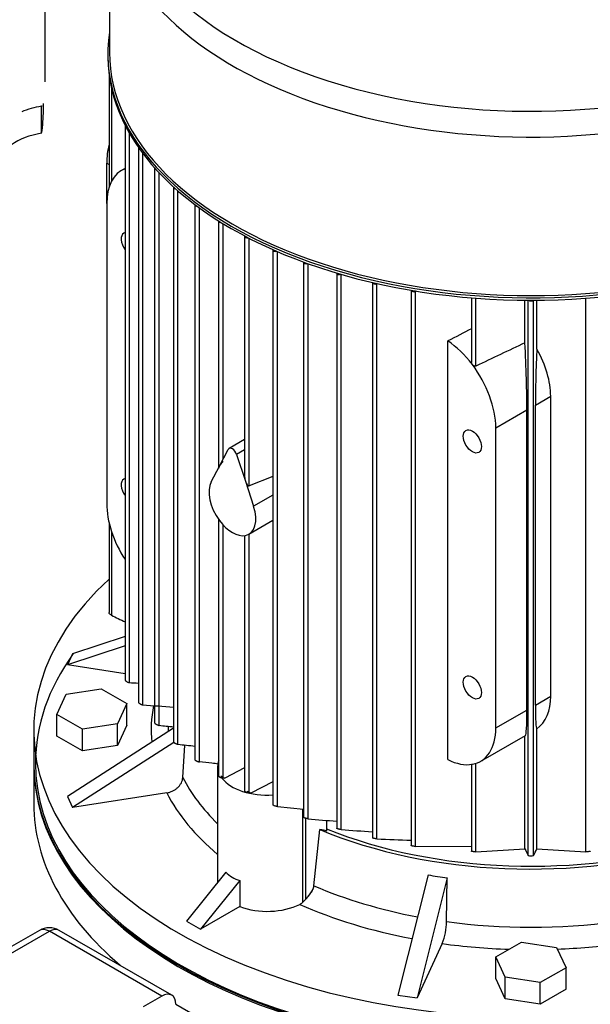
# Model space of a CAD drawing. Units: millimetres. Extents: x 154 to 6328, y 154 to 4415.
# Drawn here: x 5003 to 5188, y 3236 to 3556 of the extents above; entities that cross this region are included whole.
import ezdxf
from ezdxf.lldxf.tags import DXFTag

# ---------------------------------------------------------------- set-up
doc = ezdxf.new("R2010")
doc.units = ezdxf.units.MM
for name, color, linetype in [('10-15-22SV_LANTE', 7, 'Continuous'), ('63112_TEE_DN80_F', 7, 'Continuous'), ('Default', 7, 'Continuous'), ('HV4.055_4.075_4.', 7, 'Continuous'), ('PLM132SB5_0', 7, 'Continuous')]:
    doc.layers.add(name, color=color, linetype=linetype)
tags = doc.linetypes.add('PHANTOM2', pattern=[31.75, 15.875, -3.175, 3.175, -3.175, 3.175, -3.175]).pattern_tags.tags
tags[14:15] = [DXFTag(74, 4), DXFTag(75, 0), DXFTag(340, '0'), DXFTag(46, 0.0), DXFTag(50, 0.0), DXFTag(44, 0.0), DXFTag(45, 0.0)]
tags[12:13] = [DXFTag(74, 4), DXFTag(75, 0), DXFTag(340, '0'), DXFTag(46, 0.0), DXFTag(50, 0.0), DXFTag(44, 0.0), DXFTag(45, 0.0)]
tags[10:11] = [DXFTag(74, 4), DXFTag(75, 0), DXFTag(340, '0'), DXFTag(46, 0.0), DXFTag(50, 0.0), DXFTag(44, 0.0), DXFTag(45, 0.0)]
tags[8:9] = [DXFTag(74, 4), DXFTag(75, 0), DXFTag(340, '0'), DXFTag(46, 0.0), DXFTag(50, 0.0), DXFTag(44, 0.0), DXFTag(45, 0.0)]
tags[6:7] = [DXFTag(74, 4), DXFTag(75, 0), DXFTag(340, '0'), DXFTag(46, 0.0), DXFTag(50, 0.0), DXFTag(44, 0.0), DXFTag(45, 0.0)]
tags[4:5] = [DXFTag(74, 4), DXFTag(75, 0), DXFTag(340, '0'), DXFTag(46, 0.0), DXFTag(50, 0.0), DXFTag(44, 0.0), DXFTag(45, 0.0)]

# ---------------------------------------------------------------- blocks, each defined once
blk = doc.blocks.new('SE3')
at = {"layer": '10-15-22SV_LANTE', "color": 7, "linetype": 'Continuous'}
blk.add_line((5007.32, 3313.96), (5007.32, 3301.21), dxfattribs=at)
for centre, major_axis, start_param, end_param in [((5168.85, 3314.4), (-161, 0), 5.890098, 6.283185), ((5168.85, 3313.96), (161.54, 0), 3.141593, 5.925536), ((5168.85, 3314.4), (-161, 0), 0, 2.768275), ((5168.85, 3301.21), (-161.54, 0), 0, 0.598329), ((5168.85, 3301.21), (-161.54, 0), 0.775347, 2.977301)]:
    blk.add_ellipse(centre, major_axis=major_axis, ratio=0.57735, start_param=start_param, end_param=end_param, dxfattribs=at)
at = {"layer": '63112_TEE_DN80_F', "color": 7, "linetype": 'PHANTOM2'}
blk.add_line((5035.38, 3248.68), (5035.28, 3248.62), dxfattribs=at)
at = {"layer": '63112_TEE_DN80_F', "color": 7, "linetype": 'Continuous'}
blk.add_line((5035.38, 3248.68), (5035.28, 3248.62), dxfattribs=at)
blk.add_line((5035.38, 3248.68), (5035.28, 3248.62), dxfattribs=at)
at = {"layer": 'HV4.055_4.075_4.', "color": 7, "linetype": 'Continuous'}
for p, q in [((5010.99, 3535.99), (5010.99, 3576.87)), ((5010.02, 3528.13), (5009.87, 3528.07)), ((5009.87, 3519.28), (5009.87, 3528.07)), ((5010.45, 3526.75), (5010.45, 3528.95))]:
    blk.add_line(p, q, dxfattribs=at)
for centre, major_axis, start_param, end_param in [((5014.34, 3518.02), (-17.97, 0), 4.963629, 5.367204), ((4864.25, 3526.75), (-146.19, 0), 3.052903, 3.141593), ((5014.34, 3509.23), (-17.97, 0), 4.963629, 5.624867)]:
    blk.add_ellipse(centre, major_axis=major_axis, ratio=0.57735, start_param=start_param, end_param=end_param, dxfattribs=at)
at = {"layer": 'PLM132SB5_0', "color": 7, "linetype": 'Continuous'}
for p, q in [((5031.92, 3597.12), (5031.92, 3545.57)), ((5031.39, 3545.13), (5031.39, 3544.34)), ((5031.76, 3538.47), (5031.76, 3501.67)), ((5032.58, 3533.9), (5032.58, 3503.66)), ((5036.96, 3521.93), (5036.96, 3341.51)), ((5038.4, 3340.58), (5038.4, 3519.31)), ((5041.29, 3514.67), (5041.29, 3334.24)), ((5042.73, 3333.35), (5042.73, 3512.77)), ((5031.02, 3496.42), (5031.02, 3509.61)), ((5031.02, 3509.61), (5031.76, 3509.18)), ((5036.96, 3507.86), (5035.93, 3507.26)), ((5046.57, 3507.96), (5046.57, 3327.51)), ((5048.01, 3326.68), (5048.01, 3506.5)), ((5052.72, 3501.75), (5052.72, 3321.28)), ((5054.16, 3320.5), (5054.16, 3500.59)), ((5031.02, 3496.42), (5031.02, 3398.82)), ((5059.67, 3496), (5059.67, 3315.51)), ((5061.11, 3314.79), (5061.11, 3495.05)), ((5067.38, 3490.69), (5067.38, 3410.53)), ((5068.82, 3413.26), (5068.82, 3489.9)), ((5075.83, 3485.81), (5075.83, 3407.53)), ((5077.27, 3404.59), (5077.27, 3485.15)), ((5085.03, 3481.36), (5085.03, 3300.8)), ((5086.46, 3300.26), (5086.46, 3480.81)), ((5094.99, 3477.35), (5094.99, 3296.76)), ((5096.42, 3296.28), (5096.42, 3476.88)), ((5105.74, 3473.8), (5105.74, 3293.18)), ((5107.18, 3292.77), (5107.18, 3473.41)), ((5117.36, 3470.75), (5117.36, 3290.09)), ((5118.86, 3470.41), (5118.8, 3470.38)), ((5118.8, 3289.75), (5118.8, 3470.38)), ((5129.94, 3468.22), (5129.94, 3287.55)), ((5131.52, 3467.95), (5131.38, 3467.88)), ((5131.38, 3287.29), (5131.38, 3467.88)), ((5149.56, 3465.76), (5149.56, 3444.71)), ((5151, 3443.55), (5151, 3465.64)), ((5166.93, 3451.13), (5166.93, 3464.98)), ((5167.99, 3284.33), (5167.99, 3464.97)), ((5169.71, 3284.33), (5169.71, 3464.97)), ((5170.78, 3449.01), (5170.78, 3464.98)), ((5186.71, 3285.55), (5186.71, 3465.64)), ((5141.85, 3315.53), (5141.85, 3451.73)), ((5170.31, 3430.87), (5175.29, 3433.75)), ((5170.31, 3333.27), (5170.31, 3430.87)), ((5175.29, 3336.14), (5175.29, 3433.75)), ((5157.43, 3423.44), (5167.55, 3429.27)), ((5167.55, 3331.67), (5167.55, 3429.27)), ((5157.43, 3325.83), (5157.43, 3423.44)), ((5075.83, 3419.64), (5070.76, 3416.71)), ((5067.61, 3410.98), (5070.46, 3416.38)), ((5075.83, 3416.3), (5073.22, 3414.79)), ((5073.22, 3414.79), (5076.07, 3406.1)), ((5064.94, 3405.9), (5067.61, 3410.98)), ((5076.07, 3406.1), (5078.74, 3397.93)), ((5085.03, 3407.66), (5077.27, 3404.59)), ((5085.03, 3401.56), (5078.74, 3397.93)), ((5031.76, 3392.71), (5031.76, 3363.4)), ((5067.38, 3393.65), (5067.38, 3310.18)), ((5077.22, 3388.87), (5085.03, 3393.38)), ((5032.58, 3389.78), (5032.58, 3362.52)), ((5068.82, 3309.52), (5068.82, 3391.88)), ((5075.83, 3388.41), (5075.83, 3305.28)), ((5077.27, 3304.67), (5077.27, 3388.9)), ((5036.96, 3355.62), (5019.9, 3349.93)), ((5036.96, 3352.57), (5018.23, 3346.33)), ((5019.9, 3349.93), (5018.23, 3346.33)), ((5036.96, 3343.43), (5018.23, 3346.33)), ((5017.81, 3336.81), (5029.22, 3338.58)), ((5029.22, 3338.58), (5037.57, 3333.75)), ((5014.75, 3330.22), (5017.81, 3336.81)), ((5170.31, 3333.27), (5175.29, 3336.14)), ((5037.57, 3333.75), (5034.52, 3327.17)), ((5037.57, 3326.72), (5037.57, 3333.75)), ((5157.43, 3325.83), (5167.55, 3331.67)), ((5023.1, 3325.4), (5014.75, 3330.22)), ((5014.75, 3323.19), (5014.75, 3330.22)), ((5007.32, 3324.95), (5007.32, 3314.4)), ((5052.72, 3325.75), (5018.23, 3303.58)), ((5034.52, 3327.17), (5023.1, 3325.4)), ((5023.1, 3318.37), (5023.1, 3325.4)), ((5034.52, 3320.13), (5034.52, 3327.17)), ((5037.57, 3326.72), (5034.52, 3320.13)), ((5170.78, 3286.5), (5170.78, 3325.57)), ((5023.1, 3318.37), (5014.75, 3323.19)), ((5152.53, 3314.99), (5167.06, 3323.38)), ((5166.93, 3286.5), (5166.93, 3323.3)), ((5052.81, 3321.13), (5019.9, 3299.98)), ((5034.52, 3320.13), (5023.1, 3318.37)), ((5055.74, 3309.69), (5056.39, 3320.27)), ((5067.03, 3313.3), (5067.03, 3275.55)), ((5075.83, 3312.83), (5069.34, 3309.46)), ((5149.56, 3313.98), (5149.56, 3285.71)), ((5151, 3285.55), (5151, 3314.31)), ((5069.34, 3309.46), (5068.82, 3309.52)), ((5085.03, 3308.34), (5077.85, 3304.61)), ((5018.23, 3303.58), (5019.9, 3299.98)), ((5050.54, 3304.72), (5019.9, 3299.98)), ((5077.27, 3304.67), (5077.85, 3304.61)), ((5086.46, 3300.26), (5094.99, 3299.4)), ((5086.46, 3300.26), (5094.99, 3299.4)), ((5094.61, 3299.43), (5094.61, 3269)), ((5095.59, 3296.46), (5095.59, 3269.98)), ((5102.47, 3295.75), (5102.47, 3292.24)), ((5098.34, 3274.48), (5100.28, 3292.75)), ((5131.38, 3287.29), (5149.56, 3287.35)), ((5151, 3285.55), (5166.93, 3286.5)), ((5170.78, 3286.5), (5186.71, 3285.55)), ((5069.71, 3278.88), (5056.91, 3262.96)), ((5135.43, 3278.04), (5125.6, 3238.95)), ((5141.67, 3277.08), (5131.84, 3237.99)), ((5141.44, 3262.85), (5141.67, 3277.08)), ((5074.28, 3276.24), (5061.48, 3260.32)), ((5074.28, 3276.24), (5074.28, 3267.71)), ((5074.28, 3267.71), (5061.48, 3260.32)), ((5094.61, 3269), (5095.59, 3269.98)), ((5056.91, 3262.96), (5061.48, 3260.32)), ((5009.14, 3259.99), (4921.56, 3209.43)), ((4924.79, 3209.11), (5012.37, 3259.67)), ((5048.92, 3238.56), (5012.37, 3259.67)), ((5052.15, 3238.88), (5015.6, 3259.99)), ((5140.05, 3255.68), (5131.84, 3237.99)), ((5157.44, 3251.37), (5165.8, 3256.19)), ((5165.8, 3256.19), (5177.21, 3254.43)), ((5157.44, 3244.34), (5157.44, 3251.37)), ((5160.5, 3244.78), (5157.44, 3251.37)), ((5177.21, 3254.43), (5180.27, 3247.84)), ((5180.27, 3247.84), (5171.91, 3243.02)), ((5180.27, 3240.8), (5180.27, 3247.84)), ((5160.5, 3237.75), (5157.44, 3244.34)), ((5160.5, 3237.75), (5160.5, 3244.78)), ((5171.91, 3243.02), (5160.5, 3244.78)), ((5171.91, 3235.98), (5171.91, 3243.02)), ((5048.92, 3238.56), (5042.88, 3235.08)), ((5125.6, 3238.95), (5131.84, 3237.99)), ((5180.27, 3240.8), (5171.91, 3235.98)), ((5171.91, 3235.98), (5160.5, 3237.75))]:
    blk.add_line(p, q, dxfattribs=at)
for centre, radius, start, end in [((6878.22, -163.95), 3999.67, 115.3317, 115.58434), ((5074.51, 4011.29), 671.68, 266.91798, 267.1645), ((5126.07, 4411.27), 1081.14, 265.57874, 266.1097), ((5236.67, 5321), 2003.22, 264.59616, 264.73141), ((5565.65, 8132.51), 4839.11, 263.93256, 263.99814), ((5244.79, 4938.67), 1649.07, 264.8381, 265.16314), ((5175.93, 4243.09), 952.81, 265.8623, 266.4759), ((5149.06, 3909.08), 620.07, 267.20249, 268.23253), ((7041.05, 4209.53), 2089.1, 206.22088, 206.28706), ((5168.85, 3288.47), 4.22, 258.2454, 281.7546), ((3296.65, 4209.54), 2089.11, 333.71294, 333.77912), ((5091.72, 3272.45), 4.49, 296.669, 309.954), ((5120.48, 3263.2), 20.97, 338.9802, 359.0314), ((5012.37, 3254.39), 6.46, 60, 120)]:
    blk.add_arc(centre, radius, start, end, dxfattribs=at)
for centre, major_axis, ratio, start_param, end_param in [((5168.85, 3604.58), (-135.32, 0), 0.57735, 0, 3.401901), ((5168.85, 3597.12), (136.93, 0), 0.57735, 3.119836, 6.283185), ((5168.85, 3545.13), (137.47, 0), 0.57735, 3.053054, 6.283185), ((5168.85, 3544.34), (-137.47, 0), 0.57735, 0, 3.141593), ((5168.85, 3545.57), (-136.93, 0), 0.57735, 0, 3.141593), ((5037.82, 3521.93), (0.862, 0), 0.57735, 3.076608, 3.782554), ((5047.78, 3519.28), (-11.85, -20.52), 0.57735, 5.199636, 5.497787), ((5042.15, 3514.67), (0.862, 0), 0.57735, 2.984697, 4.06915), ((5047.78, 3486.75), (11.85, -20.52), 0.57735, 3.057987, 3.926991), ((5047.44, 3507.96), (0.862, 0), 0.57735, 2.945892, 4.294696), ((5053.58, 3501.75), (0.862, 0), 0.57735, 2.931373, 4.490388), ((5060.53, 3496), (0.862, 0), 0.57735, 2.932041, 4.667184), ((5068.24, 3490.69), (0.862, 0), 0.57735, 2.943933, 4.830612), ((5038.64, 3483.23), (-2.07, 3.59), 0.57735, 0, 1.74702), ((5038.64, 3483.23), (-2.07, 3.59), 0.57735, 6.106962, 6.283185), ((5076.69, 3485.81), (0.862, 0), 0.57735, 2.965148, 4.983978), ((5085.89, 3481.36), (0.862, 0), 0.57735, 2.994845, 5.129481), ((5095.85, 3477.35), (0.862, 0), 0.57735, 3.03285, 5.268698), ((5106.6, 3473.8), (0.862, 0), 0.57735, 3.079512, 5.402837), ((5118.22, 3470.75), (0.862, 0), 0.57735, 3.141593, 5.445427), ((5130.8, 3468.25), (0.862, 0), 0.57735, 3.202868, 5.445427), ((5168.85, 3465.25), (0.862, 0), 0.57735, 3.725677, 5.699101), ((5118.66, -3531.9), (4616.32, 7187.21), 0.606752, 0.80898, 0.810195), ((5140.68, 3433.11), (-11.85, 20.52), 0.57735, 4.920856, 5.428025), ((5165.88, 3447.66), (1.15, -26.68), 0.045243, 0.808975, 1.699373), ((4864.25, 3428.72), (-135.32, 0), 0.57735, 0, 3.401901), ((5172.16, 3451.28), (-1.35, -28.12), 0.045217, -1.487834, -0.756329), ((5157.66, 3442.91), (12.82, -19.94), 0.606728, 0.756329, 1.487834), ((5140.68, 3433.11), (11.85, -20.52), 0.57735, 0.785398, 1.779263), ((5071.84, 3414.84), (1.08, -1.87), 0.57735, 1.22173, 3.490659), ((5068.24, 3411.34), (-0.81, -1.19), 0.234781, 3.647971, 5.166407), ((5068.24, 3411.34), (0.81, 1.19), 0.234781, 2.024815, 2.810213), ((5038.64, 3403.21), (-2.07, 3.59), 0.57735, 0, 1.74702), ((5038.64, 3403.21), (-2.07, 3.59), 0.57735, 6.106962, 6.283185), ((5071.84, 3398.2), (5.38, -9.33), 0.57735, 3.490659, 4.909424), ((5076.69, 3406.46), (0.56, -1.88), 0.349506, 4.011051, 4.796449), ((5076.69, 3406.46), (-0.56, 1.88), 0.349506, 1.654856, 3.173293), ((5047.78, 3389.14), (-11.85, 20.52), 0.57735, 0.785398, 1.654402), ((5071.84, 3398.2), (-5.38, 9.33), 0.57735, 2.944557, 4.363323), ((5071.84, 3398.2), (5.38, -9.33), 0.57735, 4.909424, 6.08615), ((5168.85, 3324.95), (161.54, 0), 0.57735, 2.584256, 5.61417), ((5157.66, 3345.31), (12.82, -19.94), 0.606728, 0.024823, 0.756329), ((5168.85, 3324.95), (123.4, 0), 0.57735, 3.027154, 3.19435), ((5165.88, 3350.05), (-1.15, 26.68), 0.045243, 3.165169, 3.950567), ((5172.16, 3353.68), (-1.35, -28.12), 0.045217, 5.526857, 6.258362), ((5168.85, 3329.12), (118.02, 0), 0.57735, 3.181818, 3.206475), ((5140.68, 3335.51), (-11.85, 20.52), 0.57735, 2.933126, 3.926991), ((5140.68, 3335.51), (11.85, -20.52), 0.57735, 5.56755, 6.074718), ((5168.85, 3314.4), (-161.54, 0), 0.57735, 0, 2.775836), ((5083.19, 3313.3), (16.15, 0), 0.57735, 2.929508, 3.348727), ((5168.85, 3329.12), (-118.02, 0), 0.57735, 0.289178, 0.53007), ((5168.85, 3362.76), (-135.75, 0), 0.57735, 0.734706, 0.747971), ((5083.19, 3313.3), (16.15, 0), 0.57735, 3.560293, 4.826595), ((5168.85, 3324.95), (-123.4, 0), 0.57735, 0.287985, 0.600285), ((5168.85, 3362.76), (-135.75, 0), 0.57735, 0.822825, 0.83609), ((5168.85, 3347.38), (-115.23, 0), 0.57735, 0.956815, 2.059293), ((5099.39, 3289.69), (5.38, 0), 0.57735, 0.963327, 1.404612), ((5168.85, 3347.38), (-116.85, 0), 0.57735, 0.943643, 2.05196), ((5083.19, 3291.48), (-13.62, -12.45), 0.697902, 0.015901, 0.418617), ((5160.58, 3365.17), (-94.16, -28.45), 0.894338, 1.045992, 1.111696), ((5168.85, 3329.12), (-118.02, 0), 0.57735, 0.930481, 1.253157), ((5083.19, 3275.49), (16.15, 0), 0.57735, 4.128349, 5.424356), ((5168.85, 3324.95), (-123.4, 0), 0.57735, 0.916331, 1.25226), ((5168.85, 3329.12), (-118.02, 0), 0.57735, 1.336376, 1.805217), ((5012.37, 3254.39), (3.23, -5.6), 0.57735, 2.356194, 3.141593), ((5012.37, 3254.39), (-3.23, -5.6), 0.57735, 3.141593, 3.926991), ((5168.85, 3324.95), (123.4, 0), 0.57735, 4.476775, 4.654428), ((5168.85, 3324.95), (123.4, 0), 0.57735, 4.782183, 4.948003), ((5048.92, 3233.29), (-3.23, -5.6), 0.57735, 2.356194, 3.926991)]:
    blk.add_ellipse(centre, major_axis=major_axis, ratio=ratio, start_param=start_param, end_param=end_param, dxfattribs=at)
for centre in [(5149.82, 3419.04), (5149.82, 3339.02)]:
    blk.add_ellipse(centre, major_axis=(-2.07, 3.59), ratio=0.57735, dxfattribs=at)
for points, knots in [([(5149.82, 3444.05), (5149.75, 3444.14), (5149.69, 3444.24), (5149.6, 3444.45), (5149.57, 3444.55), (5149.57, 3444.67), (5149.56, 3444.69), (5149.56, 3444.71)], [0, 0, 0, 0, 0.25, 0.25, 0.5, 0.5, 0.545688, 0.545688, 0.545688, 0.545688]), ([(5151, 3443.55), (5150.91, 3443.5), (5150.81, 3443.49), (5150.59, 3443.51), (5150.48, 3443.54), (5150.26, 3443.64), (5150.16, 3443.71), (5149.97, 3443.86), (5149.89, 3443.95), (5149.82, 3444.05)], [0, 0, 0, 0, 0.25, 0.25, 0.5, 0.5, 0.75, 0.75, 1, 1, 1, 1]), ([(5032.58, 3362.52), (5032.45, 3362.58), (5032.32, 3362.66), (5032.21, 3362.75), (5032.11, 3362.83), (5032.02, 3362.91), (5031.95, 3363), (5031.88, 3363.08), (5031.83, 3363.16), (5031.8, 3363.23), (5031.78, 3363.29), (5031.76, 3363.35), (5031.76, 3363.4)], [0, 0, 0, 0, 0.1580131, 0.1580131, 0.1580131, 0.2921761, 0.2921761, 0.2921761, 0.4096395, 0.4096395, 0.4096395, 0.5017082, 0.5017082, 0.5017082, 0.5017082]), ([(5036.96, 3341.51), (5036.96, 3341.48), (5036.97, 3341.43), (5037, 3341.39), (5037.02, 3341.34), (5037.06, 3341.29), (5037.1, 3341.24), (5037.15, 3341.19), (5037.2, 3341.13), (5037.27, 3341.08), (5037.33, 3341.03), (5037.41, 3340.97), (5037.48, 3340.92), (5037.57, 3340.87), (5037.66, 3340.82), (5037.75, 3340.77), (5037.85, 3340.72), (5037.95, 3340.68), (5038.05, 3340.65), (5038.16, 3340.62), (5038.26, 3340.59), (5038.34, 3340.58), (5038.36, 3340.58), (5038.38, 3340.58), (5038.4, 3340.58)], [0.237637, 0.237637, 0.237637, 0.237637, 0.3252722, 0.3252722, 0.3252722, 0.4162019, 0.4162019, 0.4162019, 0.5065446, 0.5065446, 0.5065446, 0.6037568, 0.6037568, 0.6037568, 0.7131053, 0.7131053, 0.7131053, 0.836905, 0.836905, 0.836905, 0.9721146, 0.9721146, 0.9721146, 1, 1, 1, 1]), ([(5041.29, 3334.24), (5041.29, 3334.2), (5041.3, 3334.16), (5041.33, 3334.11), (5041.36, 3334.07), (5041.4, 3334.02), (5041.45, 3333.97), (5041.49, 3333.92), (5041.55, 3333.87), (5041.62, 3333.82), (5041.68, 3333.77), (5041.76, 3333.72), (5041.84, 3333.68), (5041.92, 3333.63), (5042.01, 3333.58), (5042.1, 3333.54), (5042.2, 3333.49), (5042.3, 3333.45), (5042.39, 3333.42), (5042.5, 3333.39), (5042.6, 3333.37), (5042.68, 3333.36), (5042.7, 3333.35), (5042.71, 3333.35), (5042.73, 3333.35)], [0.2409856, 0.2409856, 0.2409856, 0.2409856, 0.3383834, 0.3383834, 0.3383834, 0.430668, 0.430668, 0.430668, 0.5204467, 0.5204467, 0.5204467, 0.6156798, 0.6156798, 0.6156798, 0.7221128, 0.7221128, 0.7221128, 0.8428541, 0.8428541, 0.8428541, 0.9762563, 0.9762563, 0.9762563, 1, 1, 1, 1]), ([(5046.57, 3327.51), (5046.57, 3327.48), (5046.59, 3327.44), (5046.62, 3327.39), (5046.65, 3327.35), (5046.7, 3327.3), (5046.75, 3327.25), (5046.8, 3327.21), (5046.86, 3327.16), (5046.93, 3327.11), (5047, 3327.07), (5047.07, 3327.02), (5047.15, 3326.98), (5047.23, 3326.93), (5047.32, 3326.89), (5047.41, 3326.85), (5047.51, 3326.81), (5047.6, 3326.77), (5047.7, 3326.75), (5047.8, 3326.72), (5047.89, 3326.69), (5047.98, 3326.68), (5047.99, 3326.68), (5048, 3326.68), (5048.01, 3326.68)], [0.2442933, 0.2442933, 0.2442933, 0.2442933, 0.3510308, 0.3510308, 0.3510308, 0.4450241, 0.4450241, 0.4450241, 0.5345997, 0.5345997, 0.5345997, 0.6281975, 0.6281975, 0.6281975, 0.7320025, 0.7320025, 0.7320025, 0.8497785, 0.8497785, 0.8497785, 0.9810786, 0.9810786, 0.9810786, 1, 1, 1, 1]), ([(5052.72, 3321.28), (5052.72, 3321.28), (5052.72, 3321.28), (5052.72, 3321.28), (5052.72, 3321.25), (5052.74, 3321.21), (5052.78, 3321.16), (5052.81, 3321.12), (5052.86, 3321.08), (5052.91, 3321.03), (5052.97, 3320.99), (5053.03, 3320.95), (5053.1, 3320.9), (5053.17, 3320.86), (5053.24, 3320.82), (5053.32, 3320.78), (5053.41, 3320.74), (5053.49, 3320.7), (5053.58, 3320.66), (5053.68, 3320.63), (5053.77, 3320.59), (5053.86, 3320.57), (5053.97, 3320.54), (5054.07, 3320.51), (5054.16, 3320.5)], [0.24715, 0.24715, 0.24715, 0.24715, 0.2514044, 0.2514044, 0.2514044, 0.3628112, 0.3628112, 0.3628112, 0.4588259, 0.4588259, 0.4588259, 0.5484971, 0.5484971, 0.5484971, 0.6407075, 0.6407075, 0.6407075, 0.7420669, 0.7420669, 0.7420669, 0.8569002, 0.8569002, 0.8569002, 1, 1, 1, 1]), ([(5059.67, 3315.51), (5059.67, 3315.51), (5059.67, 3315.51), (5059.67, 3315.51), (5059.67, 3315.48), (5059.69, 3315.44), (5059.73, 3315.39), (5059.77, 3315.36), (5059.82, 3315.31), (5059.88, 3315.27), (5059.93, 3315.23), (5060, 3315.19), (5060.07, 3315.15), (5060.14, 3315.11), (5060.22, 3315.08), (5060.29, 3315.04), (5060.38, 3315), (5060.47, 3314.97), (5060.55, 3314.93), (5060.65, 3314.9), (5060.74, 3314.87), (5060.83, 3314.85), (5060.93, 3314.82), (5061.03, 3314.8), (5061.11, 3314.79)], [0.249816, 0.249816, 0.249816, 0.249816, 0.2586291, 0.2586291, 0.2586291, 0.3738373, 0.3738373, 0.3738373, 0.4722903, 0.4722903, 0.4722903, 0.5624453, 0.5624453, 0.5624453, 0.6535774, 0.6535774, 0.6535774, 0.7527313, 0.7527313, 0.7527313, 0.8647335, 0.8647335, 0.8647335, 1, 1, 1, 1]), ([(5067.21, 3314.1), (5066.55, 3314.18), (5064.53, 3314.41), (5062.49, 3314.64), (5061.11, 3314.79)], [0.5038086, 0.5038086, 0.5038086, 0.5038086, 0.6666667, 1, 1, 1, 1]), ([(5149.56, 3314.05), (5149.56, 3314.05), (5149.57, 3314.05), (5149.57, 3314.02), (5149.6, 3314.01), (5149.69, 3314), (5149.75, 3314), (5149.82, 3314.02)], [0.4573739, 0.4573739, 0.4573739, 0.4573739, 0.5, 0.5, 0.75, 0.75, 1, 1, 1, 1]), ([(5050.54, 3304.72), (5050.87, 3304.77), (5051.2, 3304.85), (5051.84, 3305.05), (5052.16, 3305.18), (5052.78, 3305.48), (5053.07, 3305.65), (5053.62, 3306.04), (5053.88, 3306.25), (5054.36, 3306.71), (5054.57, 3306.95), (5054.96, 3307.46), (5055.13, 3307.73), (5055.4, 3308.28), (5055.51, 3308.55), (5055.67, 3309.12), (5055.72, 3309.41), (5055.74, 3309.69)], [0, 0, 0, 0, 0.125, 0.125, 0.25, 0.25, 0.375, 0.375, 0.5, 0.5, 0.625, 0.625, 0.75, 0.75, 0.875, 0.875, 1, 1, 1, 1]), ([(5067.38, 3310.18), (5067.38, 3310.18), (5067.38, 3310.18), (5067.38, 3310.17), (5067.38, 3310.15), (5067.41, 3310.11), (5067.45, 3310.07), (5067.49, 3310.03), (5067.54, 3309.99), (5067.6, 3309.95), (5067.66, 3309.92), (5067.73, 3309.88), (5067.8, 3309.84), (5067.87, 3309.81), (5067.95, 3309.77), (5068.03, 3309.74), (5068.11, 3309.7), (5068.2, 3309.67), (5068.28, 3309.65), (5068.38, 3309.61), (5068.47, 3309.59), (5068.55, 3309.57), (5068.65, 3309.54), (5068.74, 3309.53), (5068.82, 3309.52)], [0.2521694, 0.2521694, 0.2521694, 0.2521694, 0.264664, 0.264664, 0.264664, 0.3836923, 0.3836923, 0.3836923, 0.4849665, 0.4849665, 0.4849665, 0.5759701, 0.5759701, 0.5759701, 0.666278, 0.666278, 0.666278, 0.7633875, 0.7633875, 0.7633875, 0.87259, 0.87259, 0.87259, 1, 1, 1, 1]), ([(5077.27, 3304.67), (5077.19, 3304.68), (5077.09, 3304.7), (5076.99, 3304.72), (5076.89, 3304.75), (5076.77, 3304.78), (5076.66, 3304.82), (5076.56, 3304.85), (5076.45, 3304.89), (5076.35, 3304.93), (5076.26, 3304.97), (5076.18, 3305), (5076.11, 3305.04), (5076.05, 3305.07), (5075.99, 3305.11), (5075.95, 3305.14), (5075.91, 3305.17), (5075.88, 3305.2), (5075.86, 3305.22), (5075.84, 3305.24), (5075.83, 3305.26), (5075.83, 3305.28)], [0, 0, 0, 0, 0.1319235, 0.1319235, 0.1319235, 0.264664, 0.264664, 0.264664, 0.3836923, 0.3836923, 0.3836923, 0.4849665, 0.4849665, 0.4849665, 0.5759701, 0.5759701, 0.5759701, 0.666278, 0.666278, 0.666278, 0.7472737, 0.7472737, 0.7472737, 0.7472737]), ([(5086.46, 3300.26), (5086.39, 3300.27), (5086.29, 3300.28), (5086.19, 3300.3), (5086.09, 3300.32), (5085.98, 3300.35), (5085.86, 3300.38), (5085.76, 3300.41), (5085.66, 3300.45), (5085.56, 3300.48), (5085.48, 3300.52), (5085.39, 3300.55), (5085.33, 3300.58), (5085.26, 3300.61), (5085.21, 3300.64), (5085.16, 3300.67), (5085.12, 3300.69), (5085.08, 3300.72), (5085.06, 3300.74), (5085.04, 3300.76), (5085.03, 3300.78), (5085.03, 3300.8)], [0, 0, 0, 0, 0.1288643, 0.1288643, 0.1288643, 0.2586291, 0.2586291, 0.2586291, 0.3738373, 0.3738373, 0.3738373, 0.4722903, 0.4722903, 0.4722903, 0.5624453, 0.5624453, 0.5624453, 0.6535774, 0.6535774, 0.6535774, 0.7452404, 0.7452404, 0.7452404, 0.7452404]), ([(5096.42, 3296.28), (5096.35, 3296.29), (5096.26, 3296.3), (5096.16, 3296.32), (5096.06, 3296.34), (5095.95, 3296.36), (5095.84, 3296.39), (5095.74, 3296.41), (5095.63, 3296.44), (5095.54, 3296.48), (5095.45, 3296.5), (5095.37, 3296.53), (5095.3, 3296.56), (5095.24, 3296.58), (5095.18, 3296.61), (5095.13, 3296.63), (5095.09, 3296.66), (5095.05, 3296.68), (5095.03, 3296.7), (5095, 3296.72), (5094.99, 3296.74), (5094.99, 3296.76), (5094.99, 3296.76), (5094.99, 3296.76), (5094.99, 3296.76)], [0, 0, 0, 0, 0.1252293, 0.1252293, 0.1252293, 0.2514044, 0.2514044, 0.2514044, 0.3628112, 0.3628112, 0.3628112, 0.4588259, 0.4588259, 0.4588259, 0.5484971, 0.5484971, 0.5484971, 0.6407075, 0.6407075, 0.6407075, 0.7420669, 0.7420669, 0.7420669, 0.7435278, 0.7435278, 0.7435278, 0.7435278]), ([(5107.18, 3292.77), (5107.11, 3292.77), (5107.02, 3292.78), (5106.92, 3292.8), (5106.83, 3292.81), (5106.72, 3292.83), (5106.61, 3292.86), (5106.51, 3292.88), (5106.41, 3292.9), (5106.32, 3292.93), (5106.23, 3292.95), (5106.15, 3292.97), (5106.08, 3293), (5106.02, 3293.02), (5105.96, 3293.04), (5105.91, 3293.06), (5105.86, 3293.08), (5105.82, 3293.1), (5105.79, 3293.12), (5105.76, 3293.14), (5105.75, 3293.16), (5105.74, 3293.17), (5105.74, 3293.17), (5105.74, 3293.18), (5105.74, 3293.18)], [0, 0, 0, 0, 0.1211722, 0.1211722, 0.1211722, 0.2432971, 0.2432971, 0.2432971, 0.3510308, 0.3510308, 0.3510308, 0.4450241, 0.4450241, 0.4450241, 0.5345997, 0.5345997, 0.5345997, 0.6281975, 0.6281975, 0.6281975, 0.7320025, 0.7320025, 0.7320025, 0.7429282, 0.7429282, 0.7429282, 0.7429282]), ([(5118.8, 3289.75), (5118.73, 3289.75), (5118.64, 3289.76), (5118.55, 3289.77), (5118.46, 3289.78), (5118.35, 3289.8), (5118.24, 3289.82), (5118.15, 3289.83), (5118.05, 3289.85), (5117.96, 3289.87), (5117.88, 3289.89), (5117.8, 3289.91), (5117.73, 3289.93), (5117.66, 3289.95), (5117.6, 3289.97), (5117.55, 3289.98), (5117.49, 3290), (5117.45, 3290.02), (5117.42, 3290.04), (5117.39, 3290.05), (5117.37, 3290.07), (5117.36, 3290.08), (5117.36, 3290.09), (5117.36, 3290.09), (5117.36, 3290.09)], [0, 0, 0, 0, 0.1166705, 0.1166705, 0.1166705, 0.234263, 0.234263, 0.234263, 0.3383834, 0.3383834, 0.3383834, 0.430668, 0.430668, 0.430668, 0.5204467, 0.5204467, 0.5204467, 0.6156798, 0.6156798, 0.6156798, 0.7221128, 0.7221128, 0.7221128, 0.7425458, 0.7425458, 0.7425458, 0.7425458]), ([(5131.38, 3287.29), (5131.31, 3287.29), (5131.23, 3287.29), (5131.13, 3287.3), (5131.04, 3287.31), (5130.94, 3287.32), (5130.84, 3287.33), (5130.75, 3287.34), (5130.65, 3287.35), (5130.56, 3287.37), (5130.48, 3287.38), (5130.4, 3287.4), (5130.33, 3287.41), (5130.26, 3287.43), (5130.2, 3287.44), (5130.14, 3287.46), (5130.09, 3287.47), (5130.04, 3287.49), (5130.01, 3287.5), (5129.97, 3287.52), (5129.95, 3287.53), (5129.94, 3287.55), (5129.94, 3287.55), (5129.94, 3287.55), (5129.94, 3287.56)], [0, 0, 0, 0, 0.1118851, 0.1118851, 0.1118851, 0.2246281, 0.2246281, 0.2246281, 0.3252722, 0.3252722, 0.3252722, 0.4162019, 0.4162019, 0.4162019, 0.5065446, 0.5065446, 0.5065446, 0.6037568, 0.6037568, 0.6037568, 0.7131053, 0.7131053, 0.7131053, 0.7427171, 0.7427171, 0.7427171, 0.7427171]), ([(5151, 3285.55), (5150.94, 3285.54), (5150.86, 3285.54), (5150.77, 3285.54), (5150.68, 3285.55), (5150.59, 3285.55), (5150.49, 3285.56), (5150.4, 3285.56), (5150.31, 3285.57), (5150.22, 3285.58), (5150.14, 3285.58), (5150.06, 3285.59), (5149.99, 3285.6), (5149.92, 3285.61), (5149.85, 3285.62), (5149.8, 3285.63), (5149.74, 3285.64), (5149.69, 3285.65), (5149.65, 3285.67), (5149.61, 3285.68), (5149.58, 3285.69), (5149.57, 3285.7), (5149.57, 3285.71), (5149.56, 3285.71), (5149.56, 3285.71)], [0, 0, 0, 0, 0.1051909, 0.1051909, 0.1051909, 0.2111071, 0.2111071, 0.2111071, 0.3073438, 0.3073438, 0.3073438, 0.3970813, 0.3970813, 0.3970813, 0.4889104, 0.4889104, 0.4889104, 0.5895551, 0.5895551, 0.5895551, 0.7034913, 0.7034913, 0.7034913, 0.7439409, 0.7439409, 0.7439409, 0.7439409]), ([(5188.14, 3285.71), (5188.14, 3285.71), (5188.14, 3285.71), (5188.14, 3285.71), (5188.14, 3285.7), (5188.12, 3285.68), (5188.07, 3285.67), (5188.03, 3285.66), (5187.96, 3285.64), (5187.88, 3285.63), (5187.81, 3285.61), (5187.72, 3285.6), (5187.62, 3285.59), (5187.54, 3285.58), (5187.44, 3285.57), (5187.35, 3285.56), (5187.27, 3285.56), (5187.18, 3285.55), (5187.1, 3285.55), (5187.02, 3285.55), (5186.94, 3285.54), (5186.87, 3285.54), (5186.81, 3285.54), (5186.76, 3285.54), (5186.71, 3285.55)], [0.2562133, 0.2562133, 0.2562133, 0.2562133, 0.2607908, 0.2607908, 0.2607908, 0.3981419, 0.3981419, 0.3981419, 0.5299261, 0.5299261, 0.5299261, 0.644937, 0.644937, 0.644937, 0.7430806, 0.7430806, 0.7430806, 0.8329937, 0.8329937, 0.8329937, 0.9239263, 0.9239263, 0.9239263, 1, 1, 1, 1]), ([(5095.59, 3269.98), (5095.65, 3270.06), (5095.79, 3270.22), (5096, 3270.48), (5096.23, 3270.74), (5096.51, 3271.08), (5096.89, 3271.54), (5097.35, 3272.15), (5097.75, 3272.77), (5097.98, 3273.22), (5098.1, 3273.5), (5098.17, 3273.68), (5098.22, 3273.84), (5098.27, 3274.01), (5098.3, 3274.17), (5098.33, 3274.33), (5098.34, 3274.43), (5098.34, 3274.48)], [0, 0, 0, 0, 0.055775, 0.114196, 0.175343, 0.239282, 0.343716, 0.495029, 0.646331, 0.75408, 0.791837, 0.828678, 0.864626, 0.899705, 0.933941, 0.967363, 1, 1, 1, 1]), ([(5095.59, 3269.98), (5095.63, 3270.04), (5095.73, 3270.15), (5095.87, 3270.32), (5096.02, 3270.49), (5096.16, 3270.66), (5096.31, 3270.84), (5096.56, 3271.15), (5096.92, 3271.58), (5097.35, 3272.16), (5097.73, 3272.74), (5097.99, 3273.23), (5098.15, 3273.62), (5098.25, 3273.91), (5098.31, 3274.2), (5098.33, 3274.39), (5098.34, 3274.48)], [0, 0, 0, 0, 0.039366, 0.078865, 0.118552, 0.158485, 0.198717, 0.239303, 0.367833, 0.495063, 0.627044, 0.754114, 0.817213, 0.878967, 0.939761, 1, 1, 1, 1])]:
    blk.add_open_spline(points, degree=3, knots=knots, dxfattribs=at)
blk.add_open_spline([(5032.58, 3362.52), (5034.05, 3361.78), (5035.51, 3361.05), (5036.96, 3360.32)], degree=3, dxfattribs=at)

msp = doc.modelspace()

# ---------------------------------------------------------------- block references
at = {"layer": 'Default'}
msp.add_blockref('SE3', (0, 0), dxfattribs=at)

doc.saveas('drawing.dxf')
